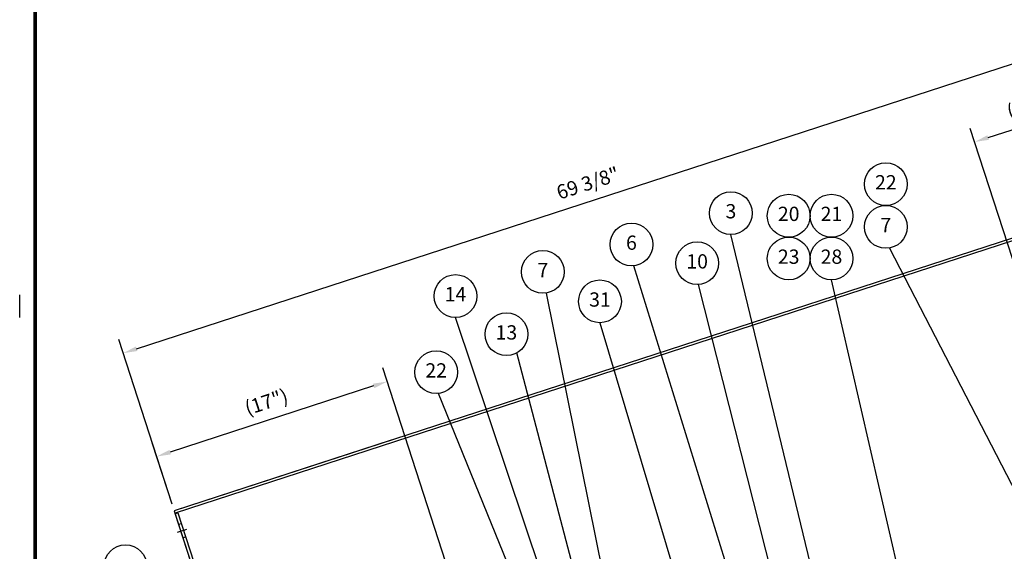
# Model space of a CAD drawing. Extents: x 0 to 272, y 0 to 176.
# Drawn here: x 0 to 69, y 71 to 108 of the extents above; entities that cross this region are included whole.
import ezdxf
from ezdxf.enums import TextEntityAlignment as Align

# ---------------------------------------------------------------- set-up
doc = ezdxf.new("R2010")
doc.units = 0
doc.header["$LTSCALE"] = 3
doc.header["$MEASUREMENT"] = 0
doc.linetypes.add('CENTER2', pattern=[1.125, 0.75, -0.125, 0.125, -0.125])
doc.linetypes.add('HIDDEN2', pattern=[0.1875, 0.125, -0.0625])
doc.layers.get('0').update_dxf_attribs({"linetype": 'CONTINUOUS'})
doc.layers.get('DEFPOINTS').update_dxf_attribs({"linetype": 'CONTINUOUS'})
for name, color, linetype in [('cen', 3, 'CENTER2'), ('DIM', 4, 'CONTINUOUS'), ('HID', 4, 'HIDDEN2'), ('OBJ', 7, 'CONTINUOUS'), ('TB', 7, 'CONTINUOUS')]:
    doc.layers.add(name, color=color, linetype=linetype)
doc.styles.get("Standard").update_dxf_attribs({"font": 'simplex.shx'})
doc.dimstyles.new('SANDVIK$0', dxfattribs={"dimscale": 8, "dimtxt": 0.125, "dimasz": 0.125, "dimexe": 0.125, "dimexo": 0.0625, "dimgap": 0.0625, "dimtad": 1, "dimdec": 4, "dimzin": 3, "dimdsep": 46, "dimlunit": 5, "dimtxsty": 'Standard', "dimcen": 0.0625, "dimadec": 0, "dimazin": 0, "dimtfac": 1, "dimtdec": 4, "dimtmove": 0, "dimatfit": 3, "dimfxl": 0, "dimfrac": 2, "dimtolj": 1, "dimtzin": 3, "dimarcsym": 0})

# ---------------------------------------------------------------- blocks, each defined once
blk = doc.blocks.new('BORDER 22 X 34')
at = {"layer": 'TB', "color": 7}
blk.add_line((0, 10.9), (0, 11.1), dxfattribs=at)
for points in [[(0.125, 0.125), (33.875, 0.125), (33.875, 21.875), (0.125, 21.875)], [(0.135, 0.135), (33.865, 0.135), (33.865, 21.865), (0.135, 21.865)], [(0.145, 0.145), (33.855, 0.145), (33.855, 21.855), (0.145, 21.855)]]:
    blk.add_lwpolyline(points, close=True, dxfattribs=at)
blk = doc.blocks.new('*D75')
at = {"layer": 'DEFPOINTS', "color": 0, "transparency": 16777216}
for p in [(9.605, 77.458), (10.841, 73.654), (38.288, 44.194)]:
    blk.add_point(p, dxfattribs=at)
at = {"layer": 'DIM', "color": 0, "lineweight": -2, "transparency": 16777216}
for p, q in [((38.134, 44.67), (25.464, 83.663)), ((24.822, 82.403), (10.556, 77.768)), ((10.687, 74.13), (9.296, 78.41))]:
    blk.add_line(p, q, dxfattribs=at)
at = {"layer": 'DIM', "color": 0, "transparency": 16777216}
for points in [[(24.771, 82.561), (24.874, 82.244), (25.773, 82.712)], [(10.505, 77.926), (10.608, 77.609), (9.605, 77.458)]]:
    blk.add_solid(points, dxfattribs=at)
at = {"layer": 'DIM', "color": 0, "transparency": 16777216, "insert": (17.299, 81.285), "char_height": 1, "attachment_point": 5, "rotation": 18}
blk.add_mtext('\\A1;(17")', dxfattribs=at)
blk = doc.blocks.new('*D76')
at = {"layer": 'DEFPOINTS', "color": 0, "transparency": 16777216}
for p in [(74.585, 101.974), (76.821, 95.092), (76.165, 71.221)]:
    blk.add_point(p, dxfattribs=at)
at = {"layer": 'DIM', "color": 0, "lineweight": -2, "transparency": 16777216}
for p, q in [((76.666, 95.568), (74.276, 102.925)), ((67.927, 99.811), (73.634, 101.665)), ((76.011, 71.697), (66.667, 100.453))]:
    blk.add_line(p, q, dxfattribs=at)
at = {"layer": 'DIM', "color": 0, "transparency": 16777216}
for points in [[(73.582, 101.823), (73.685, 101.506), (74.585, 101.974)], [(67.876, 99.969), (67.979, 99.652), (66.976, 99.502)]]:
    blk.add_solid(points, dxfattribs=at)
at = {"layer": 'DIM', "color": 0, "transparency": 16777216, "insert": (70.391, 101.938), "char_height": 1, "attachment_point": 5, "rotation": 18}
blk.add_mtext('\\A1;(8")', dxfattribs=at)
blk = doc.blocks.new('*D78')
at = {"layer": 'DEFPOINTS', "color": 0, "transparency": 16777216}
for p in [(73.232, 106.138), (76.821, 95.092), (10.841, 73.654)]:
    blk.add_point(p, dxfattribs=at)
at = {"layer": 'DIM', "color": 0, "lineweight": -2, "transparency": 16777216}
for p, q in [((76.666, 95.568), (72.923, 107.089)), ((8.203, 85.009), (72.281, 105.829)), ((10.687, 74.13), (6.943, 85.651))]:
    blk.add_line(p, q, dxfattribs=at)
at = {"layer": 'DIM', "color": 0, "transparency": 16777216}
for points in [[(72.229, 105.988), (72.332, 105.671), (73.232, 106.138)], [(8.152, 85.168), (8.255, 84.851), (7.252, 84.7)]]:
    blk.add_solid(points, dxfattribs=at)
at = {"layer": 'DIM', "color": 0, "transparency": 16777216, "insert": (39.852, 96.62), "char_height": 1, "attachment_point": 5, "rotation": 18}
blk.add_mtext('\\A1;69 3/8"', dxfattribs=at)

msp = doc.modelspace()

# ---------------------------------------------------------------- linework, layer by layer
msp.add_line((26.05812, 78.59853), (10.84122, 73.65426))
at = {"layer": 'cen'}
msp.add_line((11.06215, 72.16528), (11.716, 72.37773), dxfattribs=at)
at = {"layer": 'DIM'}
for p, q in [((57.92733, 59.69824), (49.88585, 93.01694)), ((61.01571, 92.07087), (74.26581, 66.39841)), ((52.48556, 60.50447), (43.0692, 90.82224)), ((62.98391, 63.65273), (56.94028, 89.83374)), ((47.5863, 89.50604), (55.33847, 58.99131)), ((45.02781, 48.86628), (36.95822, 88.91695)), ((42.03177, 53.08104), (30.56707, 87.20456)), ((40.70147, 86.83165), (47.08592, 65.45852)), ((43.08532, 53.49854), (34.88161, 84.72388)), ((43.03123, 48.41491), (29.3683, 81.87265))]:
    msp.add_line(p, q, dxfattribs=at)
for centre in [(60.75462, 96.54797), (49.88585, 94.51694), (53.94028, 94.33374), (56.94028, 94.33374), (60.75462, 93.54797), (42.91037, 92.31381), (53.94028, 91.33374), (56.94028, 91.33374), (36.7016, 90.39484), (47.51885, 91.00452), (30.56652, 88.70456), (40.70147, 88.33165), (34.13852, 86.02688), (29.21329, 83.36462), (7.42214, 69.77434)]:
    msp.add_circle(centre, 1.5, dxfattribs=at)
at = {"layer": 'HID'}
for p, q in [((11.14541, 72.71806), (11.32373, 72.776)), ((11.45443, 71.76701), (11.63275, 71.82495))]:
    msp.add_line(p, q, dxfattribs=at)
at = {"layer": 'OBJ'}
for p, q in [((76.82077, 95.09231), (10.84122, 73.65426)), ((76.87617, 94.92179), (10.89663, 73.48373)), ((10.84122, 73.65426), (21.19329, 41.79387))]:
    msp.add_line(p, q, dxfattribs=at)
msp.add_lwpolyline([(21.13052, 41.98705), (10.90399, 73.46107), (11.08231, 73.51902), (21.30884, 42.04499)], close=True, dxfattribs=at)

# ---------------------------------------------------------------- block references
at = {"xscale": 8, "yscale": 8, "zscale": 8}
msp.add_blockref('BORDER 22 X 34', (0, 0), dxfattribs=at)

# ---------------------------------------------------------------- texts
at = {"layer": 'DIM'}
for s, p in [('22', (60.75462, 96.54797)), ('3', (49.88585, 94.51694)), ('20', (53.94028, 94.33374)), ('21', (56.94028, 94.33374)), ('7', (60.75462, 93.54797)), ('6', (42.91037, 92.31381)), ('23', (53.94028, 91.33374)), ('28', (56.94028, 91.33374)), ('10', (47.51885, 91.00452)), ('7', (36.7016, 90.39484)), ('14', (30.56652, 88.70456)), ('31', (40.70147, 88.33165)), ('13', (34.13852, 86.02688)), ('22', (29.21329, 83.36462))]:
    msp.add_text(s, height=1, dxfattribs=at).set_placement(p, align=Align.MIDDLE)

# ---------------------------------------------------------------- dimensions: what is measured, and where the dimension line sits
dim = msp.add_aligned_dim(p1=(10.84122, 73.65426), p2=(76.82077, 95.09231), distance=11.61453, dimstyle='SANDVIK$0', override={"dimpost": '"', "dimarcsym": 1}, dxfattribs=at)
dim.commit()
dim.dimension.update_dxf_attribs({"geometry": '*D78', "text_midpoint": (39.85196, 96.6195)})
for base, p1, p2, picture, middle in [((74.58487, 101.97369), (76.1652, 71.2214), (76.82077, 95.09231), '*D76', (70.3907, 101.93776)), ((9.60515, 77.45848), (38.2883, 44.19398), (10.84122, 73.65426), '*D75', (17.29918, 81.28527))]:
    dim = msp.add_linear_dim(base=base, p1=p1, p2=p2, angle=18, text='(<>)', dimstyle='SANDVIK$0', override={"dimpost": '"', "dimarcsym": 1}, dxfattribs=at)
    dim.commit()
    dim.dimension.update_dxf_attribs({"geometry": picture, "text_midpoint": middle})

doc.saveas('drawing.dxf')
